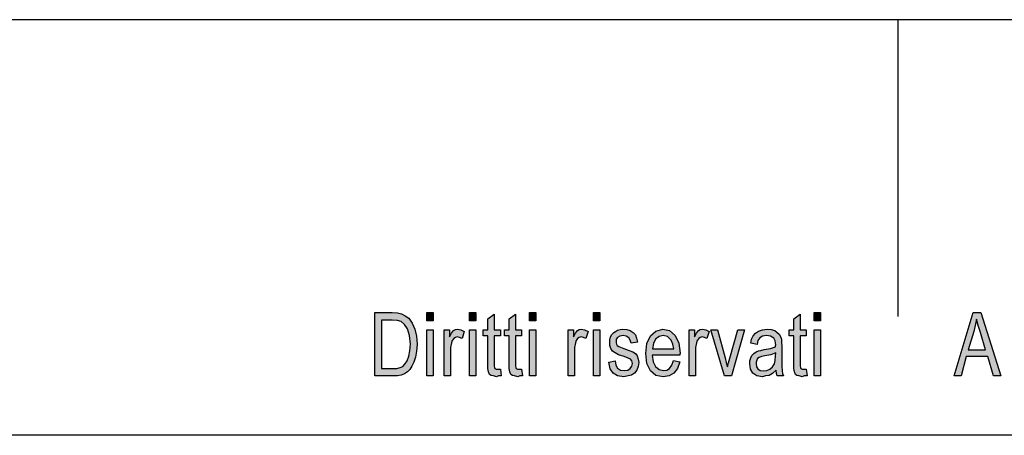
# Model space of a CAD drawing. Units: millimetres. Extents: x -108 to 189, y 515 to 725.
# Drawn here: x -4 to 46, y 704 to 725 of the extents above; entities that cross this region are included whole.
import ezdxf

# ---------------------------------------------------------------- set-up
doc = ezdxf.new("R2010")
doc.units = ezdxf.units.MM
doc.layers.add('1', color=7, linetype='Continuous')

# ---------------------------------------------------------------- blocks, each defined once
blk = doc.blocks.new('_formato_A4', base_point=(40.442, 619.542))
at = {"layer": '1', "linetype": 'Continuous'}
h = blk.add_hatch(color=7, dxfattribs=at)
h.paths.add_polyline_path([(14.042, 706.542), (14.042, 709.746), (14.922, 709.746), (15.178, 709.726), (15.386, 709.686), (15.578, 709.586), (15.754, 709.467), (15.93, 709.208), (16.058, 708.91), (16.138, 708.552), (16.17, 708.154), (16.138, 707.795), (16.09, 707.497), (16.01, 707.238), (15.914, 707.039), (15.802, 706.86), (15.69, 706.741), (15.546, 706.641), (15.37, 706.581), (15.178, 706.542), (14.97, 706.542)])
h.paths.add_polyline_path([(14.378, 706.92), (14.922, 706.92), (15.146, 706.92), (15.322, 706.96), (15.45, 707.019), (15.562, 707.139), (15.674, 707.298), (15.754, 707.537), (15.802, 707.815), (15.834, 708.154), (15.786, 708.591), (15.69, 708.93), (15.546, 709.149), (15.37, 709.288), (15.178, 709.348), (14.922, 709.368), (14.378, 709.368)], flags=16)
for points in [[(16.666, 709.328), (16.666, 709.746), (16.986, 709.746), (16.986, 709.328)], [(18.826, 709.328), (18.826, 709.746), (19.146, 709.746), (19.146, 709.328)], [(20.378, 706.88), (20.426, 706.542), (20.282, 706.542), (20.186, 706.502), (20.026, 706.542), (19.914, 706.562), (19.834, 706.621), (19.786, 706.741), (19.754, 706.92), (19.754, 707.218), (19.754, 708.572), (19.514, 708.572), (19.514, 708.87), (19.754, 708.87), (19.754, 709.427), (20.074, 709.666), (20.074, 708.87), (20.378, 708.87), (20.378, 708.572), (20.074, 708.572), (20.074, 707.198), (20.074, 707.039), (20.09, 706.96), (20.106, 706.92), (20.138, 706.9), (20.17, 706.88), (20.234, 706.88), (20.282, 706.88)], [(21.45, 706.88), (21.498, 706.542), (21.354, 706.542), (21.258, 706.502), (21.098, 706.542), (20.986, 706.562), (20.906, 706.621), (20.858, 706.741), (20.826, 706.92), (20.826, 707.218), (20.826, 708.572), (20.586, 708.572), (20.586, 708.87), (20.826, 708.87), (20.826, 709.427), (21.146, 709.666), (21.146, 708.87), (21.45, 708.87), (21.45, 708.572), (21.146, 708.572), (21.146, 707.198), (21.146, 707.039), (21.162, 706.96), (21.178, 706.92), (21.21, 706.9), (21.242, 706.88), (21.306, 706.88), (21.354, 706.88)], [(21.85, 709.328), (21.85, 709.746), (22.17, 709.746), (22.17, 709.328)], [(25.082, 709.328), (25.082, 709.746), (25.402, 709.746), (25.402, 709.328)], [(35.818, 706.88), (35.866, 706.542), (35.722, 706.542), (35.626, 706.502), (35.466, 706.542), (35.354, 706.562), (35.274, 706.621), (35.226, 706.741), (35.194, 706.92), (35.194, 707.218), (35.194, 708.572), (34.954, 708.572), (34.954, 708.87), (35.194, 708.87), (35.194, 709.427), (35.514, 709.666), (35.514, 708.87), (35.818, 708.87), (35.818, 708.572), (35.514, 708.572), (35.514, 707.198), (35.514, 707.039), (35.53, 706.96), (35.546, 706.92), (35.578, 706.9), (35.61, 706.88), (35.674, 706.88), (35.722, 706.88)], [(36.218, 709.328), (36.218, 709.746), (36.538, 709.746), (36.538, 709.328)], [(16.666, 706.542), (16.666, 708.87), (16.986, 708.87), (16.986, 706.542)], [(17.546, 706.542), (17.546, 708.87), (17.818, 708.87), (17.818, 708.512), (17.914, 708.711), (18.01, 708.83), (18.106, 708.89), (18.218, 708.91), (18.378, 708.87), (18.554, 708.79), (18.442, 708.432), (18.314, 708.492), (18.202, 708.512), (18.106, 708.492), (18.026, 708.432), (17.946, 708.333), (17.914, 708.213), (17.866, 707.975), (17.866, 707.756), (17.866, 706.542)], [(18.826, 706.542), (18.826, 708.87), (19.146, 708.87), (19.146, 706.542)], [(21.85, 706.542), (21.85, 708.87), (22.17, 708.87), (22.17, 706.542)], [(23.802, 706.542), (23.802, 708.87), (24.074, 708.87), (24.074, 708.512), (24.17, 708.711), (24.266, 708.83), (24.362, 708.89), (24.474, 708.91), (24.634, 708.87), (24.81, 708.79), (24.698, 708.432), (24.57, 708.492), (24.458, 708.512), (24.362, 708.492), (24.282, 708.432), (24.202, 708.333), (24.17, 708.213), (24.122, 707.975), (24.122, 707.756), (24.122, 706.542)], [(25.082, 706.542), (25.082, 708.87), (25.402, 708.87), (25.402, 706.542)], [(25.85, 707.238), (26.17, 707.298), (26.202, 707.079), (26.298, 706.94), (26.442, 706.84), (26.634, 706.82), (26.81, 706.84), (26.938, 706.92), (27.018, 707.039), (27.05, 707.178), (27.018, 707.298), (26.954, 707.397), (26.826, 707.437), (26.634, 707.517), (26.346, 707.616), (26.17, 707.716), (26.042, 707.795), (25.962, 707.935), (25.914, 708.074), (25.898, 708.233), (25.898, 708.373), (25.946, 708.512), (26.01, 708.631), (26.106, 708.731), (26.186, 708.79), (26.298, 708.85), (26.426, 708.89), (26.57, 708.91), (26.762, 708.89), (26.938, 708.83), (27.082, 708.731), (27.194, 708.611), (27.258, 708.452), (27.306, 708.253), (26.986, 708.193), (26.938, 708.353), (26.858, 708.472), (26.73, 708.552), (26.586, 708.591), (26.41, 708.552), (26.298, 708.492), (26.234, 708.392), (26.218, 708.273), (26.218, 708.213), (26.25, 708.154), (26.282, 708.074), (26.362, 708.034), (26.442, 707.994), (26.618, 707.935), (26.89, 707.835), (27.066, 707.756), (27.194, 707.676), (27.29, 707.557), (27.338, 707.397), (27.37, 707.218), (27.338, 707.019), (27.274, 706.84), (27.146, 706.681), (27.002, 706.581), (26.826, 706.542), (26.618, 706.502), (26.298, 706.542), (26.074, 706.681), (25.93, 706.9)], [(29.914, 706.542), (29.914, 708.87), (30.186, 708.87), (30.186, 708.512), (30.282, 708.711), (30.378, 708.83), (30.474, 708.89), (30.586, 708.91), (30.746, 708.87), (30.922, 708.79), (30.81, 708.432), (30.682, 708.492), (30.57, 708.512), (30.474, 708.492), (30.394, 708.432), (30.314, 708.333), (30.282, 708.213), (30.234, 707.975), (30.234, 707.756), (30.234, 706.542)], [(31.69, 706.542), (31.002, 708.87), (31.338, 708.87), (31.738, 707.457), (31.786, 707.218), (31.85, 706.999), (31.898, 707.198), (31.962, 707.437), (32.362, 708.87), (32.714, 708.87), (32.042, 706.542)], [(36.218, 706.542), (36.218, 708.87), (36.538, 708.87), (36.538, 706.542)]]:
    blk.add_hatch(color=7, dxfattribs=at).paths.add_polyline_path(points)
h = blk.add_hatch(color=7, dxfattribs=at)
h.paths.add_polyline_path([(43.29, 706.542), (44.25, 709.746), (44.634, 709.746), (45.658, 706.542), (45.274, 706.542), (44.986, 707.517), (43.898, 707.517), (43.642, 706.542)])
h.paths.add_polyline_path([(43.994, 707.855), (44.874, 707.855), (44.618, 708.731), (44.506, 709.089), (44.426, 709.407), (44.362, 709.089), (44.282, 708.79)], flags=16)
h = blk.add_hatch(color=7, dxfattribs=at)
h.paths.add_polyline_path([(29.114, 707.318), (29.434, 707.258), (29.322, 706.92), (29.146, 706.681), (28.906, 706.542), (28.602, 706.502), (28.234, 706.562), (27.962, 706.8), (27.77, 707.178), (27.722, 707.676), (27.77, 708.174), (27.962, 708.572), (28.234, 708.81), (28.586, 708.91), (28.922, 708.83), (29.21, 708.591), (29.386, 708.193), (29.45, 707.696), (29.434, 707.636), (29.434, 707.596), (28.042, 707.596), (28.09, 707.258), (28.218, 707.019), (28.394, 706.86), (28.618, 706.82), (28.778, 706.84), (28.922, 706.92), (29.034, 707.079)])
h.paths.add_polyline_path([(28.058, 707.915), (29.13, 707.915), (29.082, 708.154), (29.002, 708.353), (28.81, 708.532), (28.602, 708.591), (28.394, 708.532), (28.218, 708.392), (28.106, 708.174)], flags=16)
h = blk.add_hatch(color=7, dxfattribs=at)
h.paths.add_polyline_path([(34.298, 706.84), (34.122, 706.661), (33.946, 706.562), (33.77, 706.542), (33.61, 706.502), (33.322, 706.542), (33.13, 706.681), (33.002, 706.88), (32.97, 707.159), (32.97, 707.298), (33.018, 707.457), (33.082, 707.577), (33.178, 707.676), (33.29, 707.756), (33.418, 707.815), (33.53, 707.835), (33.706, 707.875), (34.026, 707.935), (34.266, 708.014), (34.266, 708.074), (34.282, 708.114), (34.25, 708.313), (34.186, 708.452), (34.026, 708.552), (33.818, 708.591), (33.61, 708.552), (33.482, 708.472), (33.386, 708.333), (33.338, 708.134), (33.018, 708.193), (33.066, 708.392), (33.146, 708.572), (33.258, 708.711), (33.418, 708.81), (33.61, 708.87), (33.85, 708.91), (34.058, 708.89), (34.234, 708.83), (34.362, 708.731), (34.458, 708.651), (34.522, 708.532), (34.57, 708.392), (34.57, 708.253), (34.586, 708.034), (34.586, 707.497), (34.586, 707.039), (34.602, 706.8), (34.618, 706.661), (34.682, 706.542), (34.362, 706.542), (34.314, 706.661)])
h.paths.add_polyline_path([(34.282, 707.716), (34.042, 707.616), (33.738, 707.557), (33.562, 707.517), (33.45, 707.477), (33.37, 707.417), (33.322, 707.338), (33.29, 707.238), (33.29, 707.159), (33.306, 706.999), (33.386, 706.9), (33.498, 706.82), (33.674, 706.8), (33.834, 706.82), (33.994, 706.88), (34.122, 706.999), (34.218, 707.159), (34.25, 707.318), (34.266, 707.557)], flags=16)
at = {"layer": '1', "color": 7, "linetype": 'Continuous'}
for p, q in [((188.942, 724.542), (-108.058, 724.542)), ((40.442, 724.542), (40.442, 709.542)), ((14.042, 709.746), (14.922, 709.746)), ((14.042, 706.542), (14.042, 709.746)), ((14.922, 709.746), (15.178, 709.726)), ((15.178, 709.726), (15.386, 709.686)), ((15.386, 709.686), (15.578, 709.586)), ((15.578, 709.586), (15.754, 709.467)), ((16.666, 709.746), (16.986, 709.746)), ((16.666, 709.328), (16.666, 709.746)), ((16.986, 709.746), (16.986, 709.328)), ((18.826, 709.746), (19.146, 709.746)), ((18.826, 709.328), (18.826, 709.746)), ((19.146, 709.746), (19.146, 709.328)), ((19.754, 709.427), (20.074, 709.666)), ((20.074, 709.666), (20.074, 708.87)), ((20.826, 709.427), (21.146, 709.666)), ((21.146, 709.666), (21.146, 708.87)), ((21.85, 709.746), (22.17, 709.746)), ((21.85, 709.328), (21.85, 709.746)), ((22.17, 709.746), (22.17, 709.328)), ((25.082, 709.746), (25.402, 709.746)), ((25.082, 709.328), (25.082, 709.746)), ((25.402, 709.746), (25.402, 709.328)), ((35.194, 709.427), (35.514, 709.666)), ((35.514, 709.666), (35.514, 708.87)), ((36.218, 709.746), (36.538, 709.746)), ((36.218, 709.328), (36.218, 709.746)), ((36.538, 709.746), (36.538, 709.328)), ((43.29, 706.542), (44.25, 709.746)), ((44.25, 709.746), (44.634, 709.746)), ((44.634, 709.746), (45.658, 706.542)), ((14.378, 709.368), (14.378, 706.92)), ((14.922, 709.368), (14.378, 709.368)), ((15.178, 709.348), (14.922, 709.368)), ((15.37, 709.288), (15.178, 709.348)), ((15.546, 709.149), (15.37, 709.288)), ((15.69, 708.93), (15.546, 709.149)), ((15.754, 709.467), (15.93, 709.208)), ((15.93, 709.208), (16.058, 708.91)), ((16.986, 709.328), (16.666, 709.328)), ((19.146, 709.328), (18.826, 709.328)), ((19.754, 708.87), (19.754, 709.427)), ((20.826, 708.87), (20.826, 709.427)), ((22.17, 709.328), (21.85, 709.328)), ((25.402, 709.328), (25.082, 709.328)), ((35.194, 708.87), (35.194, 709.427)), ((36.538, 709.328), (36.218, 709.328)), ((44.362, 709.089), (44.282, 708.79)), ((44.426, 709.407), (44.362, 709.089)), ((44.506, 709.089), (44.426, 709.407)), ((44.618, 708.731), (44.506, 709.089)), ((15.786, 708.591), (15.69, 708.93)), ((15.834, 708.154), (15.786, 708.591)), ((16.058, 708.91), (16.138, 708.552)), ((16.138, 708.552), (16.17, 708.154)), ((16.666, 708.87), (16.986, 708.87)), ((16.666, 706.542), (16.666, 708.87)), ((16.986, 708.87), (16.986, 706.542)), ((17.546, 708.87), (17.818, 708.87)), ((17.546, 706.542), (17.546, 708.87)), ((17.818, 708.87), (17.818, 708.512)), ((17.818, 708.512), (17.914, 708.711)), ((17.914, 708.711), (18.01, 708.83)), ((18.01, 708.83), (18.106, 708.89)), ((18.106, 708.89), (18.218, 708.91)), ((18.202, 708.512), (18.106, 708.492)), ((18.314, 708.492), (18.202, 708.512)), ((18.218, 708.91), (18.378, 708.87)), ((18.378, 708.87), (18.554, 708.79)), ((18.554, 708.79), (18.442, 708.432)), ((18.826, 708.87), (19.146, 708.87)), ((18.826, 706.542), (18.826, 708.87)), ((19.146, 708.87), (19.146, 706.542)), ((19.514, 708.87), (19.754, 708.87)), ((19.514, 708.572), (19.514, 708.87)), ((19.754, 708.572), (19.514, 708.572)), ((19.754, 707.218), (19.754, 708.572)), ((20.074, 708.87), (20.378, 708.87)), ((20.074, 708.572), (20.074, 707.198)), ((20.378, 708.572), (20.074, 708.572)), ((20.378, 708.87), (20.378, 708.572)), ((20.586, 708.87), (20.826, 708.87)), ((20.586, 708.572), (20.586, 708.87)), ((20.826, 708.572), (20.586, 708.572)), ((20.826, 707.218), (20.826, 708.572)), ((21.146, 708.87), (21.45, 708.87)), ((21.146, 708.572), (21.146, 707.198)), ((21.45, 708.572), (21.146, 708.572)), ((21.45, 708.87), (21.45, 708.572)), ((21.85, 708.87), (22.17, 708.87)), ((21.85, 706.542), (21.85, 708.87)), ((22.17, 708.87), (22.17, 706.542)), ((23.802, 708.87), (24.074, 708.87)), ((23.802, 706.542), (23.802, 708.87)), ((24.074, 708.87), (24.074, 708.512)), ((24.074, 708.512), (24.17, 708.711)), ((24.17, 708.711), (24.266, 708.83)), ((24.266, 708.83), (24.362, 708.89)), ((24.362, 708.89), (24.474, 708.91)), ((24.458, 708.512), (24.362, 708.492)), ((24.57, 708.492), (24.458, 708.512)), ((24.474, 708.91), (24.634, 708.87)), ((24.634, 708.87), (24.81, 708.79)), ((24.81, 708.79), (24.698, 708.432)), ((25.082, 708.87), (25.402, 708.87)), ((25.082, 706.542), (25.082, 708.87)), ((25.402, 708.87), (25.402, 706.542)), ((25.898, 708.373), (25.946, 708.512)), ((25.946, 708.512), (26.01, 708.631)), ((26.01, 708.631), (26.106, 708.731)), ((26.106, 708.731), (26.186, 708.79)), ((26.186, 708.79), (26.298, 708.85)), ((26.298, 708.85), (26.426, 708.89)), ((26.41, 708.552), (26.298, 708.492)), ((26.586, 708.591), (26.41, 708.552)), ((26.426, 708.89), (26.57, 708.91)), ((26.57, 708.91), (26.762, 708.89)), ((26.73, 708.552), (26.586, 708.591)), ((26.858, 708.472), (26.73, 708.552)), ((26.762, 708.89), (26.938, 708.83)), ((26.938, 708.83), (27.082, 708.731)), ((27.082, 708.731), (27.194, 708.611)), ((27.194, 708.611), (27.258, 708.452)), ((27.77, 708.174), (27.962, 708.572)), ((27.962, 708.572), (28.234, 708.81)), ((28.394, 708.532), (28.218, 708.392)), ((28.234, 708.81), (28.586, 708.91)), ((28.602, 708.591), (28.394, 708.532)), ((28.586, 708.91), (28.922, 708.83)), ((28.81, 708.532), (28.602, 708.591)), ((29.002, 708.353), (28.81, 708.532)), ((28.922, 708.83), (29.21, 708.591)), ((29.21, 708.591), (29.386, 708.193)), ((29.914, 708.87), (30.186, 708.87)), ((29.914, 706.542), (29.914, 708.87)), ((30.186, 708.87), (30.186, 708.512)), ((30.186, 708.512), (30.282, 708.711)), ((30.282, 708.711), (30.378, 708.83)), ((30.378, 708.83), (30.474, 708.89)), ((30.474, 708.89), (30.586, 708.91)), ((30.57, 708.512), (30.474, 708.492)), ((30.682, 708.492), (30.57, 708.512)), ((30.586, 708.91), (30.746, 708.87)), ((30.746, 708.87), (30.922, 708.79)), ((30.922, 708.79), (30.81, 708.432)), ((31.002, 708.87), (31.338, 708.87)), ((31.69, 706.542), (31.002, 708.87)), ((31.338, 708.87), (31.738, 707.457)), ((31.962, 707.437), (32.362, 708.87)), ((32.714, 708.87), (32.042, 706.542)), ((32.362, 708.87), (32.714, 708.87)), ((33.066, 708.392), (33.146, 708.572)), ((33.146, 708.572), (33.258, 708.711)), ((33.258, 708.711), (33.418, 708.81)), ((33.418, 708.81), (33.61, 708.87)), ((33.61, 708.552), (33.482, 708.472)), ((33.61, 708.87), (33.85, 708.91)), ((33.818, 708.591), (33.61, 708.552)), ((34.026, 708.552), (33.818, 708.591)), ((33.85, 708.91), (34.058, 708.89)), ((34.186, 708.452), (34.026, 708.552)), ((34.058, 708.89), (34.234, 708.83)), ((34.234, 708.83), (34.362, 708.731)), ((34.362, 708.731), (34.458, 708.651)), ((34.458, 708.651), (34.522, 708.532)), ((34.522, 708.532), (34.57, 708.392)), ((34.954, 708.87), (35.194, 708.87)), ((34.954, 708.572), (34.954, 708.87)), ((35.194, 708.572), (34.954, 708.572)), ((35.194, 707.218), (35.194, 708.572)), ((35.514, 708.87), (35.818, 708.87)), ((35.514, 708.572), (35.514, 707.198)), ((35.818, 708.572), (35.514, 708.572)), ((35.818, 708.87), (35.818, 708.572)), ((36.218, 708.87), (36.538, 708.87)), ((36.218, 706.542), (36.218, 708.87)), ((36.538, 708.87), (36.538, 706.542)), ((44.282, 708.79), (43.994, 707.855)), ((44.874, 707.855), (44.618, 708.731)), ((15.802, 707.815), (15.834, 708.154)), ((16.17, 708.154), (16.138, 707.795)), ((17.914, 708.213), (17.866, 707.975)), ((17.946, 708.333), (17.914, 708.213)), ((18.026, 708.432), (17.946, 708.333)), ((18.106, 708.492), (18.026, 708.432)), ((18.442, 708.432), (18.314, 708.492)), ((24.17, 708.213), (24.122, 707.975)), ((24.202, 708.333), (24.17, 708.213)), ((24.282, 708.432), (24.202, 708.333)), ((24.362, 708.492), (24.282, 708.432)), ((24.698, 708.432), (24.57, 708.492)), ((25.898, 708.233), (25.898, 708.373)), ((25.914, 708.074), (25.898, 708.233)), ((25.962, 707.935), (25.914, 708.074)), ((26.234, 708.392), (26.218, 708.273)), ((26.218, 708.273), (26.218, 708.213)), ((26.218, 708.213), (26.25, 708.154)), ((26.298, 708.492), (26.234, 708.392)), ((26.25, 708.154), (26.282, 708.074)), ((26.282, 708.074), (26.362, 708.034)), ((26.362, 708.034), (26.442, 707.994)), ((26.938, 708.353), (26.858, 708.472)), ((26.986, 708.193), (26.938, 708.353)), ((27.306, 708.253), (26.986, 708.193)), ((27.258, 708.452), (27.306, 708.253)), ((27.722, 707.676), (27.77, 708.174)), ((28.106, 708.174), (28.058, 707.915)), ((28.218, 708.392), (28.106, 708.174)), ((29.082, 708.154), (29.002, 708.353)), ((29.13, 707.915), (29.082, 708.154)), ((29.386, 708.193), (29.45, 707.696)), ((30.282, 708.213), (30.234, 707.975)), ((30.314, 708.333), (30.282, 708.213)), ((30.394, 708.432), (30.314, 708.333)), ((30.474, 708.492), (30.394, 708.432)), ((30.81, 708.432), (30.682, 708.492)), ((33.018, 708.193), (33.066, 708.392)), ((33.338, 708.134), (33.018, 708.193)), ((33.386, 708.333), (33.338, 708.134)), ((33.482, 708.472), (33.386, 708.333)), ((34.026, 707.935), (34.266, 708.014)), ((34.25, 708.313), (34.186, 708.452)), ((34.282, 708.114), (34.25, 708.313)), ((34.266, 708.074), (34.282, 708.114)), ((34.266, 708.014), (34.266, 708.074)), ((34.57, 708.392), (34.57, 708.253)), ((34.57, 708.253), (34.586, 708.034)), ((34.586, 708.034), (34.586, 707.497)), ((15.674, 707.298), (15.754, 707.537)), ((15.754, 707.537), (15.802, 707.815)), ((16.138, 707.795), (16.09, 707.497)), ((17.866, 707.975), (17.866, 707.756)), ((17.866, 707.756), (17.866, 706.542)), ((24.122, 707.975), (24.122, 707.756)), ((24.122, 707.756), (24.122, 706.542)), ((26.042, 707.795), (25.962, 707.935)), ((26.17, 707.716), (26.042, 707.795)), ((26.346, 707.616), (26.17, 707.716)), ((26.634, 707.517), (26.346, 707.616)), ((26.442, 707.994), (26.618, 707.935)), ((26.618, 707.935), (26.89, 707.835)), ((26.826, 707.437), (26.634, 707.517)), ((26.89, 707.835), (27.066, 707.756)), ((27.066, 707.756), (27.194, 707.676)), ((27.194, 707.676), (27.29, 707.557)), ((27.29, 707.557), (27.338, 707.397)), ((27.77, 707.178), (27.722, 707.676)), ((28.042, 707.596), (28.09, 707.258)), ((29.434, 707.596), (28.042, 707.596)), ((28.058, 707.915), (29.13, 707.915)), ((29.45, 707.696), (29.434, 707.636)), ((29.434, 707.636), (29.434, 707.596)), ((30.234, 707.975), (30.234, 707.756)), ((30.234, 707.756), (30.234, 706.542)), ((33.018, 707.457), (33.082, 707.577)), ((33.082, 707.577), (33.178, 707.676)), ((33.178, 707.676), (33.29, 707.756)), ((33.29, 707.756), (33.418, 707.815)), ((33.418, 707.815), (33.53, 707.835)), ((33.562, 707.517), (33.45, 707.477)), ((33.53, 707.835), (33.706, 707.875)), ((33.738, 707.557), (33.562, 707.517)), ((33.706, 707.875), (34.026, 707.935)), ((34.042, 707.616), (33.738, 707.557)), ((34.282, 707.716), (34.042, 707.616)), ((34.25, 707.318), (34.266, 707.557)), ((34.266, 707.557), (34.282, 707.716)), ((43.898, 707.517), (43.642, 706.542)), ((44.986, 707.517), (43.898, 707.517)), ((43.994, 707.855), (44.874, 707.855)), ((45.274, 706.542), (44.986, 707.517)), ((15.322, 706.96), (15.45, 707.019)), ((15.45, 707.019), (15.562, 707.139)), ((15.562, 707.139), (15.674, 707.298)), ((15.914, 707.039), (15.802, 706.86)), ((16.01, 707.238), (15.914, 707.039)), ((16.09, 707.497), (16.01, 707.238)), ((19.754, 706.92), (19.754, 707.218)), ((20.074, 707.198), (20.074, 707.039)), ((20.074, 707.039), (20.09, 706.96)), ((20.826, 706.92), (20.826, 707.218)), ((21.146, 707.198), (21.146, 707.039)), ((21.146, 707.039), (21.162, 706.96)), ((25.85, 707.238), (26.17, 707.298)), ((25.93, 706.9), (25.85, 707.238)), ((26.17, 707.298), (26.202, 707.079)), ((26.202, 707.079), (26.298, 706.94)), ((26.954, 707.397), (26.826, 707.437)), ((26.938, 706.92), (27.018, 707.039)), ((27.018, 707.298), (26.954, 707.397)), ((27.05, 707.178), (27.018, 707.298)), ((27.018, 707.039), (27.05, 707.178)), ((27.338, 707.019), (27.274, 706.84)), ((27.338, 707.397), (27.37, 707.218)), ((27.37, 707.218), (27.338, 707.019)), ((27.962, 706.8), (27.77, 707.178)), ((28.09, 707.258), (28.218, 707.019)), ((28.218, 707.019), (28.394, 706.86)), ((28.922, 706.92), (29.034, 707.079)), ((29.034, 707.079), (29.114, 707.318)), ((29.114, 707.318), (29.434, 707.258)), ((29.434, 707.258), (29.322, 706.92)), ((31.738, 707.457), (31.786, 707.218)), ((31.786, 707.218), (31.85, 706.999)), ((31.85, 706.999), (31.898, 707.198)), ((31.898, 707.198), (31.962, 707.437)), ((32.97, 707.298), (33.018, 707.457)), ((32.97, 707.159), (32.97, 707.298)), ((33.002, 706.88), (32.97, 707.159)), ((33.322, 707.338), (33.29, 707.238)), ((33.29, 707.238), (33.29, 707.159)), ((33.29, 707.159), (33.306, 706.999)), ((33.37, 707.417), (33.322, 707.338)), ((33.45, 707.477), (33.37, 707.417)), ((34.122, 706.999), (34.218, 707.159)), ((34.218, 707.159), (34.25, 707.318)), ((34.586, 707.497), (34.586, 707.039)), ((34.586, 707.039), (34.602, 706.8)), ((35.194, 706.92), (35.194, 707.218)), ((35.514, 707.198), (35.514, 707.039)), ((35.514, 707.039), (35.53, 706.96)), ((14.97, 706.542), (14.042, 706.542)), ((14.378, 706.92), (14.922, 706.92)), ((14.922, 706.92), (15.146, 706.92)), ((15.178, 706.542), (14.97, 706.542)), ((15.146, 706.92), (15.322, 706.96)), ((15.37, 706.581), (15.178, 706.542)), ((15.546, 706.641), (15.37, 706.581)), ((15.69, 706.741), (15.546, 706.641)), ((15.802, 706.86), (15.69, 706.741)), ((16.986, 706.542), (16.666, 706.542)), ((17.866, 706.542), (17.546, 706.542)), ((19.146, 706.542), (18.826, 706.542)), ((19.786, 706.741), (19.754, 706.92)), ((19.834, 706.621), (19.786, 706.741)), ((19.914, 706.562), (19.834, 706.621)), ((20.026, 706.542), (19.914, 706.562)), ((20.186, 706.502), (20.026, 706.542)), ((20.09, 706.96), (20.106, 706.92)), ((20.106, 706.92), (20.138, 706.9)), ((20.138, 706.9), (20.17, 706.88)), ((20.17, 706.88), (20.234, 706.88)), ((20.282, 706.542), (20.186, 706.502)), ((20.234, 706.88), (20.282, 706.88)), ((20.282, 706.88), (20.378, 706.88)), ((20.426, 706.542), (20.282, 706.542)), ((20.378, 706.88), (20.426, 706.542)), ((20.858, 706.741), (20.826, 706.92)), ((20.906, 706.621), (20.858, 706.741)), ((20.986, 706.562), (20.906, 706.621)), ((21.098, 706.542), (20.986, 706.562)), ((21.258, 706.502), (21.098, 706.542)), ((21.162, 706.96), (21.178, 706.92)), ((21.178, 706.92), (21.21, 706.9)), ((21.21, 706.9), (21.242, 706.88)), ((21.242, 706.88), (21.306, 706.88)), ((21.354, 706.542), (21.258, 706.502)), ((21.306, 706.88), (21.354, 706.88)), ((21.354, 706.88), (21.45, 706.88)), ((21.498, 706.542), (21.354, 706.542)), ((21.45, 706.88), (21.498, 706.542)), ((22.17, 706.542), (21.85, 706.542)), ((24.122, 706.542), (23.802, 706.542)), ((25.402, 706.542), (25.082, 706.542)), ((26.074, 706.681), (25.93, 706.9)), ((26.298, 706.542), (26.074, 706.681)), ((26.298, 706.94), (26.442, 706.84)), ((26.618, 706.502), (26.298, 706.542)), ((26.442, 706.84), (26.634, 706.82)), ((26.826, 706.542), (26.618, 706.502)), ((26.634, 706.82), (26.81, 706.84)), ((26.81, 706.84), (26.938, 706.92)), ((27.002, 706.581), (26.826, 706.542)), ((27.146, 706.681), (27.002, 706.581)), ((27.274, 706.84), (27.146, 706.681)), ((28.234, 706.562), (27.962, 706.8)), ((28.602, 706.502), (28.234, 706.562)), ((28.394, 706.86), (28.618, 706.82)), ((28.906, 706.542), (28.602, 706.502)), ((28.618, 706.82), (28.778, 706.84)), ((28.778, 706.84), (28.922, 706.92)), ((29.146, 706.681), (28.906, 706.542)), ((29.322, 706.92), (29.146, 706.681)), ((30.234, 706.542), (29.914, 706.542)), ((32.042, 706.542), (31.69, 706.542)), ((33.13, 706.681), (33.002, 706.88)), ((33.322, 706.542), (33.13, 706.681)), ((33.306, 706.999), (33.386, 706.9)), ((33.61, 706.502), (33.322, 706.542)), ((33.386, 706.9), (33.498, 706.82)), ((33.498, 706.82), (33.674, 706.8)), ((33.77, 706.542), (33.61, 706.502)), ((33.674, 706.8), (33.834, 706.82)), ((33.946, 706.562), (33.77, 706.542)), ((33.834, 706.82), (33.994, 706.88)), ((34.122, 706.661), (33.946, 706.562)), ((33.994, 706.88), (34.122, 706.999)), ((34.298, 706.84), (34.122, 706.661)), ((34.314, 706.661), (34.298, 706.84)), ((34.362, 706.542), (34.314, 706.661)), ((34.682, 706.542), (34.362, 706.542)), ((34.602, 706.8), (34.618, 706.661)), ((34.618, 706.661), (34.682, 706.542)), ((35.226, 706.741), (35.194, 706.92)), ((35.274, 706.621), (35.226, 706.741)), ((35.354, 706.562), (35.274, 706.621)), ((35.466, 706.542), (35.354, 706.562)), ((35.626, 706.502), (35.466, 706.542)), ((35.53, 706.96), (35.546, 706.92)), ((35.546, 706.92), (35.578, 706.9)), ((35.578, 706.9), (35.61, 706.88)), ((35.61, 706.88), (35.674, 706.88)), ((35.722, 706.542), (35.626, 706.502)), ((35.674, 706.88), (35.722, 706.88)), ((35.722, 706.88), (35.818, 706.88)), ((35.866, 706.542), (35.722, 706.542)), ((35.818, 706.88), (35.866, 706.542)), ((36.538, 706.542), (36.218, 706.542)), ((43.642, 706.542), (43.29, 706.542)), ((45.658, 706.542), (45.274, 706.542)), ((183.942, 703.542), (-103.058, 703.542))]:
    blk.add_line(p, q, dxfattribs=at)
blk = doc.blocks.new('A4_oriz', base_point=(-148.5, 105))
at = {"layer": '1'}
blk.add_blockref('_formato_A4', (40.442, 619.542), dxfattribs=at)
blk = doc.blocks.new('TOP', base_point=(-148.5, 105))
blk.add_blockref('A4_oriz', (-148.5, 105))

msp = doc.modelspace()

# ---------------------------------------------------------------- block references
msp.add_blockref('TOP', (-148.5, 105))

doc.saveas('drawing.dxf')
